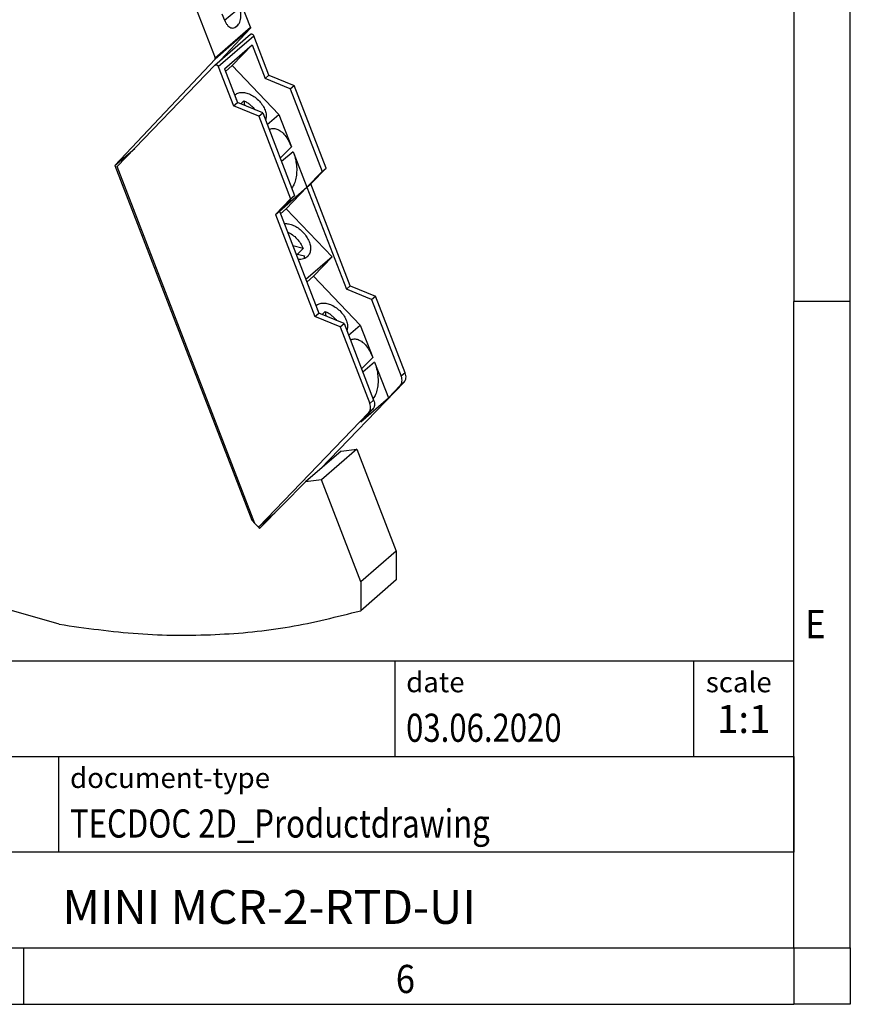
# Model space of a CAD drawing. Units: millimetres. Extents: x -458 to -38, y -314 to -17.
# Drawn here: x -111 to -38, y -314 to -227 of the extents above; entities that cross this region are included whole.
import ezdxf

# ---------------------------------------------------------------- set-up
doc = ezdxf.new("R2010")
doc.units = ezdxf.units.MM
doc.layers.add('1', color=7, linetype='Continuous')
doc.styles.add('CONVERTER_11', font='txt.shx', dxfattribs={"width": 0.9})
doc.styles.add('CONVERTER_12', font='txt.shx', dxfattribs={"width": 0.81})
doc.styles.add('CONVERTER_13', font='txt.shx', dxfattribs={"width": 0.72})

# ---------------------------------------------------------------- blocks, each defined once
blk = doc.blocks.new('MINI_ANALOG_PRO-SOCKEL-select__4', base_point=(-174.253, -281.599))
at = {"color": 7, "linetype": 'Continuous'}
for p, q in [((-90.933, -227.496), (-93.007, -222.127)), ((-96.157, -224.855), (-94.083, -230.224)), ((-93.228, -226.908), (-93.452, -226.331)), ((-94.083, -230.224), (-90.933, -227.496)), ((-90.933, -227.589), (-94.083, -230.317)), ((-93.593, -230.416), (-90.933, -227.589)), ((-92.249, -227.457), (-92.074, -227.305)), ((-90.933, -227.496), (-90.933, -227.589)), ((-102.98, -239.772), (-94.083, -230.317)), ((-94.083, -230.317), (-94.083, -230.224)), ((-102.98, -239.772), (-101.214, -238.243)), ((-102.98, -239.772), (-90.814, -271.263)), ((-82.899, -265.122), (-86.049, -267.85)), ((-81.499, -264.947), (-84.649, -267.675)), ((-82.899, -265.122), (-81.499, -264.947)), ((-81.499, -264.947), (-78.006, -273.989)), ((-86.049, -267.85), (-90.123, -271.983)), ((-84.649, -267.675), (-86.049, -267.85)), ((-81.156, -276.717), (-84.649, -267.675)), ((-90.695, -271.16), (-90.814, -271.263)), ((-90.814, -271.263), (-90.549, -271.539)), ((-90.549, -271.539), (-90.226, -271.875)), ((-90.226, -271.875), (-90.123, -271.983)), ((-78.006, -273.989), (-81.156, -276.717)), ((-78.006, -273.989), (-78.006, -276.555)), ((-78.006, -276.555), (-81.156, -279.283)), ((-81.156, -276.717), (-81.156, -279.283)), ((-107.903, -280.493), (-113.675, -278.827))]:
    blk.add_line(p, q, dxfattribs=at)
at = {"color": 2, "linetype": 'Continuous'}
for p, q in [((-92.321, -227.509), (-92.074, -227.305)), ((-92.269, -227.473), (-92.249, -227.457))]:
    blk.add_line(p, q, dxfattribs=at)
at = {"color": 7, "linetype": 'Continuous'}
for points, knots in [([(-93.246, -226.864), (-93.022, -226.68), (-92.574, -226.312), (-92.127, -225.945), (-91.903, -225.761)], [0, 0, 0, 0, 0.868654, 1.737308, 1.737308, 1.737308, 1.737308]), ([(-92.074, -227.305), (-92.028, -227.255), (-91.928, -227.145), (-91.841, -226.92), (-91.79, -226.657), (-91.783, -226.364), (-91.817, -226.059), (-91.874, -225.86), (-91.903, -225.761)], [0, 0, 0, 0, 0.203799, 0.441293, 0.711463, 1.006875, 1.316331, 1.626832, 1.626832, 1.626832, 1.626832]), ([(-93.228, -226.908), (-93.187, -226.993), (-93.108, -227.154), (-92.951, -227.353), (-92.778, -227.495), (-92.595, -227.568), (-92.407, -227.563), (-92.309, -227.498), (-92.259, -227.465)], [0, 0, 0, 0, 0.282003, 0.535505, 0.755674, 0.945176, 1.117103, 1.292964, 1.292964, 1.292964, 1.292964]), ([(-92.259, -227.465), (-92.257, -227.464), (-92.254, -227.461), (-92.251, -227.458), (-92.249, -227.457)], [0, 0, 0, 0, 0.0064521, 0.01293339, 0.01293339, 0.01293339, 0.01293339]), ([(-107.903, -280.493), (-105.576, -280.823), (-100.989, -281.474), (-94.132, -281.509), (-87.489, -280.891), (-83.248, -279.814), (-81.156, -279.283)], [0, 0, 0, 0, 7.044649, 13.882277, 20.524407, 26.992143, 26.992143, 26.992143, 26.992143])]:
    blk.add_open_spline(points, degree=3, knots=knots, dxfattribs=at)
blk = doc.blocks.new('FASTCON_PRO-SET-select_3__5', base_point=(-102.78, -271.875))
at = {"color": 7, "linetype": 'Continuous'}
for p, q in [((-94.091, -230.848), (-90.941, -228.12)), ((-89.297, -231.755), (-90.651, -228.248)), ((-93.252, -231.188), (-90.802, -229.066)), ((-90.802, -229.066), (-92.573, -230.904)), ((-90.802, -229.066), (-89.647, -232.058)), ((-94.099, -230.855), (-102.78, -239.869)), ((-93.801, -230.976), (-92.447, -234.483)), ((-93.252, -231.188), (-92.097, -234.18)), ((-92.573, -230.904), (-93.164, -231.416)), ((-88.421, -235.232), (-92.573, -230.904)), ((-89.647, -232.058), (-89.297, -231.755)), ((-87.405, -232.974), (-89.647, -232.058)), ((-89.297, -231.755), (-87.055, -232.671)), ((-87.405, -232.974), (-87.055, -232.671)), ((-87.405, -232.974), (-84.576, -240.3)), ((-84.226, -239.997), (-87.055, -232.671)), ((-92.447, -234.483), (-92.097, -234.18)), ((-92.192, -233.933), (-92.205, -233.856)), ((-89.855, -235.096), (-92.097, -234.18)), ((-91.531, -234.019), (-91.802, -234.301)), ((-91.531, -234.019), (-91.461, -234.44)), ((-90.205, -235.399), (-92.447, -234.483)), ((-90.205, -235.399), (-89.855, -235.096)), ((-89.855, -235.096), (-87.026, -242.422)), ((-90.205, -235.399), (-87.376, -242.725)), ((-89.457, -236.128), (-88.421, -235.232)), ((-88.421, -235.232), (-87.312, -238.104)), ((-87.143, -238.541), (-85.923, -241.699)), ((-90.549, -271.539), (-102.78, -239.869)), ((-85.923, -241.699), (-84.576, -240.3)), ((-85.573, -241.396), (-84.226, -239.997)), ((-84.576, -240.3), (-84.226, -239.997)), ((-88.373, -243.821), (-85.923, -241.699)), ((-87.766, -243.613), (-85.923, -241.699)), ((-85.923, -241.699), (-85.573, -241.396)), ((-85.923, -241.699), (-82.427, -250.752)), ((-82.077, -250.449), (-85.573, -241.396)), ((-87.376, -242.725), (-88.723, -244.124)), ((-88.373, -243.821), (-87.026, -242.422)), ((-87.376, -242.725), (-87.026, -242.422)), ((-88.723, -244.124), (-88.373, -243.821)), ((-88.373, -243.821), (-84.877, -252.874)), ((-88.281, -244.059), (-87.766, -243.613)), ((-83.686, -247.866), (-87.766, -243.613)), ((-88.723, -244.124), (-85.227, -253.177)), ((-86.264, -247.132), (-87.18, -246.911)), ((-86.753, -247.64), (-86.264, -247.132)), ((-86.913, -247.602), (-86.156, -247.785)), ((-83.686, -247.866), (-86.028, -249.894)), ((-83.686, -247.866), (-85.353, -249.598)), ((-85.353, -249.598), (-85.944, -250.11)), ((-85.353, -249.598), (-81.202, -253.925)), ((-82.427, -250.752), (-82.077, -250.449)), ((-80.186, -251.668), (-82.427, -250.752)), ((-82.077, -250.449), (-79.836, -251.365)), ((-80.186, -251.668), (-79.836, -251.365)), ((-80.186, -251.668), (-77.557, -258.473)), ((-77.207, -258.17), (-79.836, -251.365)), ((-84.972, -252.627), (-84.985, -252.55)), ((-85.227, -253.177), (-84.877, -252.874)), ((-82.986, -254.093), (-85.227, -253.177)), ((-82.636, -253.789), (-84.877, -252.874)), ((-84.311, -252.712), (-84.582, -252.994)), ((-84.311, -252.712), (-84.241, -253.134)), ((-82.986, -254.093), (-82.636, -253.789)), ((-82.986, -254.093), (-80.357, -260.898)), ((-82.636, -253.789), (-80.007, -260.594)), ((-82.237, -254.822), (-81.202, -253.925)), ((-81.202, -253.925), (-80.092, -256.798)), ((-79.923, -257.235), (-78.704, -260.393)), ((-77.31, -259.006), (-84.714, -266.695)), ((-78.704, -260.393), (-77.66, -259.309)), ((-81.154, -262.515), (-78.704, -260.393)), ((-90.226, -271.875), (-80.46, -261.734)), ((-81.154, -262.515), (-80.11, -261.431)), ((-88.79, -270.631), (-90.226, -271.875)), ((-90.549, -271.539), (-90.226, -271.875))]:
    blk.add_line(p, q, dxfattribs=at)
at = {"color": 2, "linetype": 'Continuous'}
for p, q in [((-93.801, -230.976), (-90.651, -228.248)), ((-88.298, -239.128), (-87.312, -238.104)), ((-87.143, -238.541), (-88.192, -239.403)), ((-81.078, -257.822), (-80.092, -256.798)), ((-79.923, -257.235), (-80.972, -258.097)), ((-77.207, -258.17), (-77.557, -258.473)), ((-77.31, -259.006), (-77.66, -259.309)), ((-80.007, -260.594), (-80.357, -260.898)), ((-80.11, -261.431), (-80.46, -261.734))]:
    blk.add_line(p, q, dxfattribs=at)
at = {"color": 7, "linetype": 'Continuous'}
for points, knots in [([(-90.941, -228.12), (-90.927, -228.11), (-90.897, -228.091), (-90.839, -228.089), (-90.781, -228.105), (-90.727, -228.14), (-90.68, -228.188), (-90.661, -228.228), (-90.651, -228.248)], [0, 0, 0, 0, 0.0507525, 0.1053321, 0.165412, 0.2301655, 0.297062, 0.3628876, 0.3628876, 0.3628876, 0.3628876]), ([(-94.099, -230.855), (-94.097, -230.853), (-94.095, -230.851), (-94.092, -230.849), (-94.091, -230.848)], [0, 0, 0, 0, 0.00510134, 0.01019811, 0.01019811, 0.01019811, 0.01019811]), ([(-94.091, -230.848), (-94.077, -230.838), (-94.047, -230.819), (-93.989, -230.817), (-93.931, -230.833), (-93.877, -230.868), (-93.83, -230.916), (-93.811, -230.956), (-93.801, -230.976)], [0, 0, 0, 0, 0.0507525, 0.1053321, 0.165412, 0.2301655, 0.297062, 0.3628876, 0.3628876, 0.3628876, 0.3628876]), ([(-92.35, -233.524), (-92.257, -233.456), (-92.062, -233.315), (-91.673, -233.266), (-91.256, -233.329), (-90.826, -233.506), (-90.417, -233.779), (-90.059, -234.13), (-89.777, -234.532), (-89.596, -234.954), (-89.516, -235.372), (-89.575, -235.63), (-89.602, -235.751)], [0, 0, 0, 0, 0.340314, 0.713699, 1.134185, 1.599367, 2.095253, 2.601398, 3.095411, 3.557214, 3.973588, 4.343366, 4.343366, 4.343366, 4.343366]), ([(-92.222, -233.856), (-92.219, -233.856), (-92.213, -233.856), (-92.208, -233.856), (-92.205, -233.856)], [0, 0, 0, 0, 0.00856147, 0.017145, 0.017145, 0.017145, 0.017145]), ([(-91.531, -234.019), (-91.437, -234.065), (-91.247, -234.159), (-90.985, -234.348), (-90.742, -234.566), (-90.603, -234.734), (-90.534, -234.819)], [0, 0, 0, 0, 0.312884, 0.636083, 0.963849, 1.290072, 1.290072, 1.290072, 1.290072]), ([(-89.29, -236.559), (-89.18, -236.519), (-88.954, -236.435), (-88.568, -236.518), (-88.201, -236.74), (-87.857, -237.095), (-87.546, -237.558), (-87.392, -237.917), (-87.312, -238.104)], [0, 0, 0, 0, 0.346178, 0.71089, 1.131389, 1.622758, 2.181702, 2.793137, 2.793137, 2.793137, 2.793137]), ([(-87.143, -238.541), (-87.077, -238.735), (-86.944, -239.126), (-86.847, -239.734), (-86.825, -240.333), (-86.89, -240.888), (-87.024, -241.381), (-87.196, -241.649), (-87.276, -241.773)], [0, 0, 0, 0, 0.614706, 1.236287, 1.840426, 2.404795, 2.912096, 3.353912, 3.353912, 3.353912, 3.353912]), ([(-87.95, -244.917), (-87.817, -244.921), (-87.536, -244.928), (-87.117, -245.075), (-86.708, -245.304), (-86.333, -245.615), (-86.015, -245.982), (-85.776, -246.385), (-85.629, -246.797), (-85.59, -247.193), (-85.654, -247.558), (-85.792, -247.742), (-85.859, -247.83)], [0, 0, 0, 0, 0.398399, 0.838697, 1.311723, 1.802134, 2.291711, 2.762368, 3.199172, 3.593683, 3.947696, 4.27612, 4.27612, 4.27612, 4.27612]), ([(-87.664, -245.658), (-87.511, -245.738), (-87.2, -245.902), (-86.806, -246.258), (-86.474, -246.665), (-86.333, -246.979), (-86.264, -247.132)], [0, 0, 0, 0, 0.516619, 1.051134, 1.57992, 2.080435, 2.080435, 2.080435, 2.080435]), ([(-85.859, -247.83), (-85.913, -247.878), (-86.023, -247.976), (-86.233, -248.066), (-86.469, -248.115), (-86.634, -248.108), (-86.719, -248.104)], [0, 0, 0, 0, 0.2156891, 0.4391786, 0.6766659, 0.9318693, 0.9318693, 0.9318693, 0.9318693]), ([(-86.156, -247.785), (-86.159, -247.83), (-86.167, -247.919), (-86.191, -248.005), (-86.202, -248.047)], [0, 0, 0, 0, 0.1361142, 0.2671305, 0.2671305, 0.2671305, 0.2671305]), ([(-85.131, -252.217), (-85.037, -252.15), (-84.842, -252.009), (-84.454, -251.96), (-84.036, -252.022), (-83.606, -252.199), (-83.198, -252.473), (-82.839, -252.823), (-82.557, -253.225), (-82.377, -253.647), (-82.296, -254.065), (-82.355, -254.323), (-82.383, -254.445)], [0, 0, 0, 0, 0.340314, 0.713699, 1.134185, 1.599367, 2.095253, 2.601398, 3.095411, 3.557214, 3.973588, 4.343366, 4.343366, 4.343366, 4.343366]), ([(-85.002, -252.549), (-84.999, -252.549), (-84.994, -252.549), (-84.988, -252.55), (-84.985, -252.55)], [0, 0, 0, 0, 0.00856147, 0.017145, 0.017145, 0.017145, 0.017145]), ([(-84.311, -252.712), (-84.217, -252.759), (-84.027, -252.853), (-83.766, -253.042), (-83.522, -253.259), (-83.383, -253.428), (-83.314, -253.512)], [0, 0, 0, 0, 0.312884, 0.636083, 0.963849, 1.290072, 1.290072, 1.290072, 1.290072]), ([(-82.07, -255.253), (-81.96, -255.212), (-81.734, -255.128), (-81.349, -255.212), (-80.982, -255.434), (-80.637, -255.789), (-80.327, -256.251), (-80.173, -256.61), (-80.092, -256.798)], [0, 0, 0, 0, 0.346178, 0.71089, 1.131389, 1.622758, 2.181702, 2.793137, 2.793137, 2.793137, 2.793137]), ([(-79.923, -257.235), (-79.857, -257.429), (-79.725, -257.82), (-79.627, -258.428), (-79.605, -259.026), (-79.67, -259.582), (-79.804, -260.075), (-79.977, -260.342), (-80.057, -260.467)], [0, 0, 0, 0, 0.614706, 1.236287, 1.840426, 2.404795, 2.912096, 3.353912, 3.353912, 3.353912, 3.353912]), ([(-77.66, -259.309), (-77.619, -259.256), (-77.533, -259.147), (-77.482, -258.934), (-77.484, -258.702), (-77.532, -258.551), (-77.557, -258.473)], [0, 0, 0, 0, 0.2003935, 0.412593, 0.6414458, 0.8867871, 0.8867871, 0.8867871, 0.8867871]), ([(-77.31, -259.006), (-77.269, -258.953), (-77.183, -258.843), (-77.132, -258.631), (-77.134, -258.399), (-77.182, -258.248), (-77.207, -258.17)], [0, 0, 0, 0, 0.2003935, 0.412593, 0.6414458, 0.8867871, 0.8867871, 0.8867871, 0.8867871]), ([(-80.46, -261.734), (-80.419, -261.681), (-80.333, -261.571), (-80.282, -261.359), (-80.284, -261.127), (-80.332, -260.976), (-80.357, -260.898)], [0, 0, 0, 0, 0.2003935, 0.412593, 0.6414458, 0.8867871, 0.8867871, 0.8867871, 0.8867871]), ([(-80.007, -260.594), (-79.982, -260.673), (-79.934, -260.824), (-79.932, -261.055), (-79.983, -261.268), (-80.069, -261.378), (-80.11, -261.431)], [0, 0, 0, 0, 0.2453413, 0.4741941, 0.6863937, 0.8867871, 0.8867871, 0.8867871, 0.8867871])]:
    blk.add_open_spline(points, degree=3, knots=knots, dxfattribs=at)
blk = doc.blocks.new('MINI_ANALOG_PRO-SC-select__6', base_point=(-175.135, -281.599))
for name, p in [('MINI_ANALOG_PRO-SOCKEL-select__4', (-174.253, -281.599)), ('FASTCON_PRO-SET-select_3__5', (-102.78, -271.875))]:
    blk.add_blockref(name, p)
blk = doc.blocks.new('Allg1', base_point=(-126, -224))
blk.add_blockref('MINI_ANALOG_PRO-SC-select__6', (-175.135, -281.599))
blk = doc.blocks.new('_rahmen', base_point=(-42.708, -314.225))
at = {"layer": '1', "color": 6, "linetype": 'Continuous'}
for p, q in [((-42.708, -194.425), (-42.708, -251.825)), ((-42.708, -287.975), (-42.708, -251.825)), ((-172.253, -283.725), (-42.708, -283.725)), ((-42.708, -292.225), (-42.708, -283.725)), ((-42.708, -292.225), (-42.708, -287.975)), ((-135.853, -292.225), (-42.708, -292.225)), ((-42.708, -292.225), (-42.708, -300.725)), ((-42.708, -300.725), (-42.708, -292.225)), ((-42.708, -309.225), (-42.708, -300.725)), ((-42.708, -309.225), (-42.708, -300.725)), ((-135.853, -309.225), (-86.208, -309.225)), ((-111.042, -309.225), (-42.708, -309.225)), ((-86.208, -309.225), (-42.708, -309.225))]:
    blk.add_line(p, q, dxfattribs=at)
at = {"layer": '1', "color": 2, "linetype": 'Continuous'}
for p, q in [((-37.708, -251.825), (-37.708, -194.425)), ((-37.708, -251.825), (-42.708, -251.825)), ((-37.708, -309.225), (-37.708, -251.825)), ((-111.042, -314.225), (-111.042, -309.225)), ((-37.708, -309.225), (-37.708, -314.225)), ((-179.375, -314.225), (-111.042, -314.225)), ((-111.042, -314.225), (-42.708, -314.225)), ((-37.708, -314.225), (-42.708, -314.225))]:
    blk.add_line(p, q, dxfattribs=at)
at = {"layer": '1', "color": 7, "linetype": 'Continuous'}
for p, q in [((-78.127, -283.725), (-78.127, -292.225)), ((-51.627, -283.725), (-51.627, -292.225)), ((-107.953, -300.725), (-107.953, -292.225)), ((-42.708, -300.725), (-135.853, -300.725))]:
    blk.add_line(p, q, dxfattribs=at)
at = {"layer": '1', "color": 7, "style": 'CONVERTER_11', "width": 0.9}
for s, p in [('E', (-41.708, -281.725)), ('6', (-78.042, -313.225))]:
    blk.add_text(s, height=2.5, dxfattribs=at).set_placement(p)
at = {"layer": '1', "color": 3, "style": 'CONVERTER_12', "width": 0.81}
for s, p in [('03.06.2020', (-77.127, -290.925)), ('TECDOC 2D_Productdrawing', (-106.953, -299.425))]:
    blk.add_text(s, height=2.5, dxfattribs=at).set_placement(p)
at = {"layer": '1', "color": 2, "char_height": 1.8, "attachment_point": 1, "style": 'CONVERTER_11'}
for s, insert, line_spacing_factor in [('date', (-77.127, -284.725), 1.320528), ('scale', (-50.527, -284.725), 1.20048), ('document-type', (-106.953, -293.225), 1.20048)]:
    blk.add_mtext(s, dxfattribs=dict(at, insert=insert, line_spacing_factor=line_spacing_factor))
at = {"layer": '1', "color": 3, "insert": (-47.167, -290.925), "char_height": 2.5, "attachment_point": 8, "line_spacing_factor": 1.320528, "style": 'CONVERTER_13'}
blk.add_mtext('1:1', dxfattribs=at)
at = {"layer": '1', "color": 7, "insert": (-89.281, -305.975), "char_height": 3, "attachment_point": 5, "line_spacing_factor": 1.20048, "style": 'CONVERTER_12'}
blk.add_mtext('MINI MCR-2-RTD-UI', dxfattribs=at)
blk = doc.blocks.new('_punkt', base_point=(-42.708, -309.225))
at = {"layer": '1', "color": 2, "linetype": 'Continuous'}
for q in [(-37.708, -309.225), (-42.708, -314.225)]:
    blk.add_line((-42.708, -309.225), q, dxfattribs=at)
blk = doc.blocks.new('A3I_CS', base_point=(-42.708, -314.225))
at = {"layer": '1'}
for name, p in [('_rahmen', (-42.708, -314.225)), ('_punkt', (-42.708, -309.225))]:
    blk.add_blockref(name, p, dxfattribs=at)
blk = doc.blocks.new('1')
for name, p in [('A3I_CS', (-42.708, -314.225)), ('Allg1', (-126, -224))]:
    blk.add_blockref(name, p)

msp = doc.modelspace()

# ---------------------------------------------------------------- block references
at = {"layer": '1'}
msp.add_blockref('1', (0, 0), dxfattribs=at)

doc.saveas('drawing.dxf')
